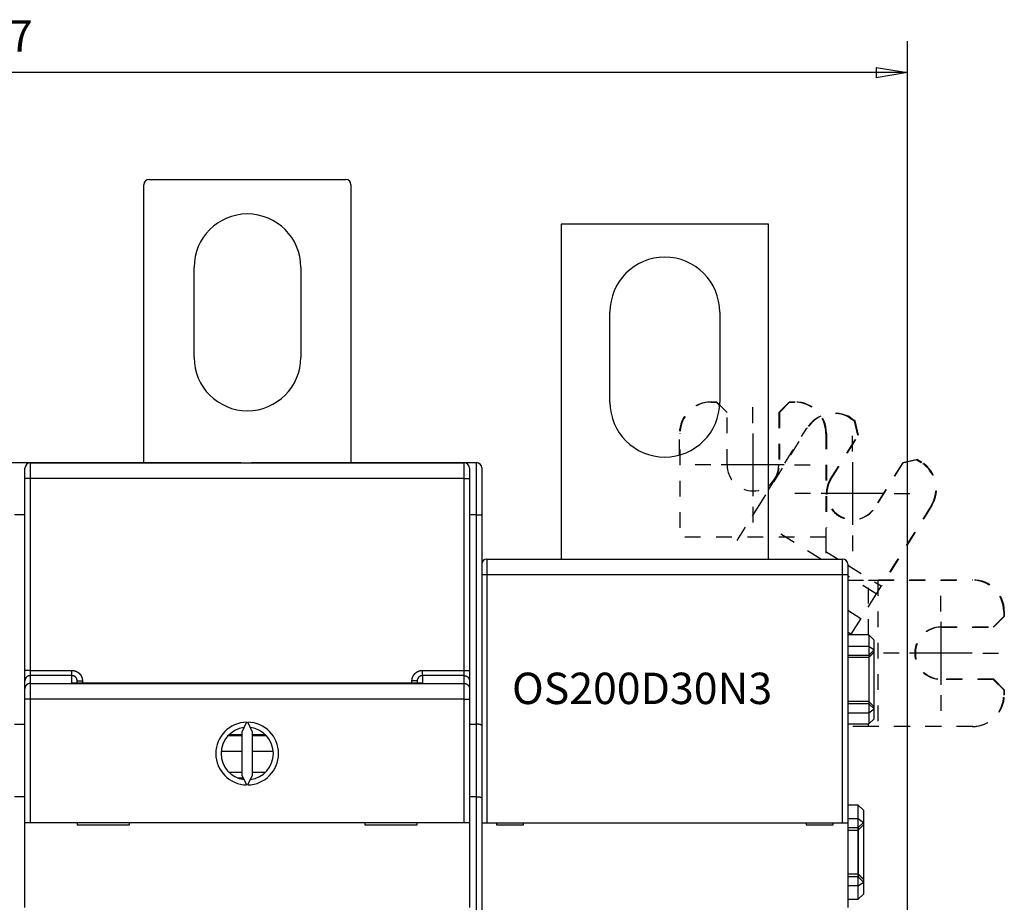
# Model space of a CAD drawing. Extents: x 0 to 609, y 18 to 446.
# Drawn here: x 354 to 449, y 197 to 281 of the extents above; entities that cross this region are included whole.
import ezdxf

# ---------------------------------------------------------------- set-up
doc = ezdxf.new("R2010")
doc.units = 0
doc.linetypes.add('HIDDEN', pattern=[4.5, 1.5, -1.5, 1.5])
for name, color, linetype in [('204', 7, 'CONTINUOUS'), ('3', 7, 'CONTINUOUS'), ('5', 7, 'CONTINUOUS')]:
    doc.layers.add(name, color=color, linetype=linetype)
doc.styles.get("Standard").update_dxf_attribs({"font": 'monotxt.shx'})
doc.dimstyles.new('DSTYLE1', dxfattribs={"dimtxt": 3, "dimasz": 3, "dimexe": 3, "dimexo": 0, "dimgap": 2, "dimtad": 1, "dimrnd": 0.1, "dimzin": 3, "dimcen": 0.09, "dimazin": 3, "dimtp": 1, "dimtm": 1, "dimtfac": 1, "dimtofl": 0, "dimtmove": 0, "dimatfit": 3})

# ---------------------------------------------------------------- blocks, each defined once
blk = doc.blocks.new('_AH1')
at = {"color": 0, "linetype": 'CONTINUOUS'}
for p, q in [((-1, 0.166667), (0, 0)), ((-1, 0.166667), (-1, -0.166667)), ((0, 0), (-1, -0.166667)), ((0, 0), (-1, 0))]:
    blk.add_line(p, q, dxfattribs=at)
blk = doc.blocks.new('*D4927')
at = {"layer": '5', "color": 1, "linetype": 'CONTINUOUS'}
for p, q in [((266.64218, 206.81527), (266.64218, 279.13915)), ((439.34218, 169.72412), (439.34218, 279.13915)), ((266.64218, 276.13915), (352.99218, 276.13915)), ((439.34218, 276.13915), (352.99218, 276.13915))]:
    blk.add_line(p, q, dxfattribs=at)
at = {"layer": '5', "color": 1, "xscale": 3, "yscale": 3, "zscale": 3, "rotation": 180}
blk.add_blockref('_AH1', (266.64218, 276.13915), dxfattribs=at)
at = {"layer": '5', "color": 1, "xscale": 3, "yscale": 3, "zscale": 3}
blk.add_blockref('_AH1', (439.34218, 276.13915), dxfattribs=at)
at = {"layer": '5', "color": 1, "linetype": 'CONTINUOUS'}
blk.add_text('172,7', height=3, rotation=360, dxfattribs=at).set_placement((345.49218, 278.14015))

msp = doc.modelspace()

# ---------------------------------------------------------------- linework, layer by layer
at = {"layer": '204', "color": 1, "linetype": 'CONTINUOUS'}
for p, q in [((366.84218, 265.93077), (385.64218, 265.93077)), ((366.34218, 238.87719), (366.34218, 265.43077)), ((386.14218, 265.43077), (386.14218, 238.87739)), ((406.24218, 261.66004), (406.24218, 229.66003)), ((426.04218, 261.66004), (406.24218, 261.66004)), ((426.04218, 229.66003), (426.04218, 261.66004)), ((371.14218, 248.93077), (371.14218, 257.53077)), ((381.34218, 257.53077), (381.34218, 248.93077)), ((410.89218, 244.66004), (410.89218, 253.26004)), ((421.39218, 253.26004), (421.39218, 244.66004)), ((420.54218, 244.66004), (421.04218, 244.66004)), ((421.38122, 244.321), (421.04218, 244.66004)), ((428.04218, 244.66004), (428.54218, 244.66004)), ((434.6102, 241.48994), (434.29207, 242.86791)), ((353.64218, 238.87719), (355.14218, 238.87719)), ((354.96982, 237.35568), (354.96982, 238.35568)), ((355.14218, 238.87719), (355.14218, 238.73337)), ((355.14218, 238.87719), (358.24218, 238.87719)), ((355.46982, 238.85568), (396.96982, 238.85568)), ((355.46982, 238.85568), (355.46982, 237.35568)), ((358.24218, 238.87719), (375.64218, 238.87719)), ((358.24218, 238.87719), (358.24218, 238.85568)), ((375.64218, 238.85568), (375.64218, 238.87719)), ((376.64218, 238.87739), (376.64218, 238.85568)), ((376.64218, 238.87739), (394.04218, 238.87739)), ((394.04218, 238.85568), (394.04218, 238.87739)), ((394.04218, 238.87739), (397.14218, 238.87739)), ((396.96982, 237.35568), (396.96982, 238.85568)), ((397.14218, 238.82504), (397.14218, 238.87739)), ((397.14218, 238.87739), (398.14218, 238.87739)), ((397.46982, 238.35568), (397.46982, 237.35568)), ((398.14218, 233.87739), (398.14218, 238.87739)), ((398.64218, 238.37739), (398.64218, 233.87739)), ((354.96982, 219.02194), (354.96982, 237.35568)), ((355.46982, 237.35568), (354.96982, 237.35568)), ((396.96982, 237.35568), (355.46982, 237.35568)), ((355.46982, 237.35568), (355.46982, 219.02194)), ((396.96982, 219.02194), (396.96982, 237.35568)), ((396.96982, 237.35568), (397.46982, 237.35568)), ((397.46982, 237.35568), (397.46982, 219.02194)), ((354.96982, 233.87719), (353.96982, 233.87719)), ((398.14218, 233.87739), (397.46982, 233.87739)), ((398.14218, 233.87739), (398.64218, 233.87739)), ((398.14218, 213.87739), (398.14218, 233.87739)), ((398.64218, 233.87739), (398.64218, 213.74342)), ((399.14218, 229.66004), (433.14218, 229.66004)), ((399.14218, 229.66004), (399.14218, 228.16004)), ((433.14218, 228.16004), (433.14218, 229.66004)), ((433.64218, 229.16004), (433.64218, 228.16004)), ((399.14218, 228.16004), (398.64218, 228.16004)), ((433.14218, 228.16004), (399.14218, 228.16004)), ((399.14218, 228.16004), (399.14218, 204.46004)), ((433.14218, 204.46004), (433.14218, 228.16004)), ((433.64218, 228.16004), (433.14218, 228.16004)), ((433.64218, 228.16004), (433.64218, 204.46004)), ((436.82105, 227.10078), (436.35001, 226.34696)), ((433.64218, 224.77141), (434.88157, 223.99696)), ((434.88157, 223.99696), (433.93949, 222.48931)), ((433.93949, 222.48931), (433.64218, 222.67509)), ((435.64213, 222.41004), (433.64218, 222.41004)), ((433.88995, 222.41004), (433.93949, 222.48931)), ((436.1422, 221.91002), (435.64213, 222.41)), ((433.64218, 221.35415), (435.64218, 221.35415)), ((435.64218, 221.35415), (436.14218, 220.97837)), ((436.1422, 220.97839), (436.1422, 221.91002)), ((433.64218, 220.48028), (435.6425, 220.48028)), ((435.64218, 220.2607), (433.64221, 220.26335)), ((435.6425, 220.48028), (436.14218, 220.97806)), ((436.14218, 220.75986), (436.14218, 220.97837)), ((436.14218, 215.56021), (436.14218, 220.75986)), ((435.64218, 220.26004), (435.64218, 216.06004)), ((354.96982, 218.02438), (354.96982, 219.02194)), ((355.46982, 219.02194), (354.96982, 219.02194)), ((355.46982, 219.02194), (359.46982, 219.02194)), ((355.46982, 219.02194), (355.46982, 218.52316)), ((359.46982, 218.52316), (355.46982, 218.52316)), ((355.46982, 218.52316), (355.46982, 217.77917)), ((359.46982, 218.52316), (359.46982, 219.02194)), ((359.46982, 217.81901), (359.46982, 218.52316)), ((392.96982, 219.02194), (396.96982, 219.02194)), ((392.96982, 218.52316), (392.96982, 219.02194)), ((396.96982, 218.52316), (392.96982, 218.52316)), ((392.96982, 218.52316), (392.96982, 217.81901)), ((396.96982, 218.52316), (396.96982, 219.02194)), ((396.96982, 219.02194), (397.46982, 219.02194)), ((396.96982, 217.77917), (396.96982, 218.52316)), ((397.46982, 219.02194), (397.46982, 218.02438)), ((354.96982, 217.28039), (354.96982, 218.02438)), ((355.46982, 217.77917), (396.96982, 217.77917)), ((355.46982, 217.77917), (355.46982, 216.28283)), ((392.96982, 217.81901), (359.46982, 217.81901)), ((359.96982, 217.81905), (359.96982, 218.0195)), ((359.96982, 218.0195), (360.46982, 218.0195)), ((360.46982, 218.0195), (360.46982, 217.81905)), ((391.96982, 217.81901), (391.96982, 218.0195)), ((392.46982, 218.0195), (391.96982, 218.0195)), ((392.46982, 218.0195), (392.46982, 217.82021)), ((396.96982, 216.28283), (396.96982, 217.77917)), ((397.46982, 218.02438), (397.46982, 217.28039)), ((354.96982, 216.28283), (354.96982, 217.28039)), ((397.46982, 217.28039), (397.46982, 216.28283)), ((448.54218, 217.16004), (448.54218, 216.66004)), ((354.96982, 204.4816), (354.96982, 216.28283)), ((355.46982, 216.28283), (354.96982, 216.28283)), ((396.96982, 216.28283), (355.46982, 216.28283)), ((355.46982, 216.28283), (355.46982, 204.4816)), ((396.96982, 204.4816), (396.96982, 216.28283)), ((396.96982, 216.28283), (397.46982, 216.28283)), ((397.46982, 216.28283), (397.46982, 204.4816)), ((435.64218, 216.06004), (433.64218, 216.06004)), ((435.64185, 215.8398), (433.64218, 215.8398)), ((435.64185, 215.83817), (436.14218, 215.3404)), ((436.14218, 215.3404), (436.14218, 215.56021)), ((433.64218, 214.96592), (435.64218, 214.96592)), ((435.64218, 214.96592), (436.14218, 215.34171)), ((436.1422, 214.41005), (436.1422, 215.34039)), ((353.96982, 213.87719), (354.96982, 213.87719)), ((376.16113, 214.08103), (375.71982, 213.13463)), ((376.71982, 213.13463), (376.27851, 214.08103)), ((397.46982, 213.87739), (398.14218, 213.87739)), ((398.14218, 206.94919), (398.14218, 213.87739)), ((398.64218, 213.74342), (398.64218, 206.81522)), ((433.64218, 213.91004), (435.64213, 213.91004)), ((435.62216, 213.66004), (435.62216, 213.91004)), ((435.64213, 213.91007), (436.1422, 214.41005)), ((375.71982, 212.77745), (374.38295, 212.77745)), ((375.71984, 212.87687), (374.47999, 212.87687)), ((375.71982, 213.13463), (375.71982, 209.02857)), ((377.95966, 212.87687), (376.7198, 212.87687)), ((378.05669, 212.77745), (376.7198, 212.77745)), ((376.71982, 209.02857), (376.71982, 213.13463)), ((375.71984, 211.27745), (373.72751, 211.27745)), ((378.71214, 211.27745), (376.7198, 211.27745)), ((375.71984, 209.2634), (374.50397, 209.2634)), ((375.71982, 209.02857), (376.16113, 208.08217)), ((376.27851, 208.08217), (376.71982, 209.02857)), ((377.95044, 209.27745), (376.7198, 209.27745)), ((375.24983, 208.77745), (375.83692, 208.77745)), ((354.96982, 206.94899), (353.96982, 206.94899)), ((398.14218, 206.94919), (397.46982, 206.94919)), ((398.14218, 167.77739), (398.14218, 206.94919)), ((398.64218, 206.81522), (398.64218, 168.27739)), ((434.64217, 206.16004), (433.64218, 206.16004)), ((435.14215, 205.66007), (434.64217, 206.16005)), ((434.64218, 197.16004), (434.64218, 206.16005)), ((435.14218, 205.66004), (435.14218, 197.66004)), ((354.96982, 196.3816), (354.96982, 204.4816)), ((354.96982, 204.4816), (355.46982, 204.4816)), ((355.46982, 204.4816), (396.96982, 204.4816)), ((359.96982, 204.4816), (359.96982, 204.2816)), ((359.96982, 204.2816), (364.96982, 204.2816)), ((364.96982, 204.2816), (364.96982, 204.4816)), ((387.46982, 204.4816), (387.46982, 204.2816)), ((387.46982, 204.2816), (392.46982, 204.2816)), ((392.46982, 204.2816), (392.46982, 204.4816)), ((396.96982, 204.4816), (397.46982, 204.4816)), ((397.46982, 204.4816), (397.46982, 196.3816)), ((398.64218, 204.46004), (399.14218, 204.46004)), ((399.14218, 204.46004), (433.14218, 204.46004)), ((400.04218, 204.46004), (400.04218, 204.26004)), ((402.64218, 204.26004), (402.64218, 204.46004)), ((429.64218, 204.46004), (429.64218, 204.26004)), ((432.24218, 204.26004), (432.24218, 204.46004)), ((433.14218, 204.46004), (433.64218, 204.46004)), ((433.64218, 204.86581), (434.64218, 204.86581)), ((433.64218, 204.46004), (433.64218, 196.36004)), ((434.64218, 204.01155), (434.64218, 204.86581)), ((434.64218, 204.86581), (435.14218, 204.50962)), ((434.64218, 204.01155), (435.14218, 204.50962)), ((435.14218, 204.50962), (435.14218, 204.25993)), ((400.04218, 204.26004), (402.64218, 204.26004)), ((429.64218, 204.26004), (432.24218, 204.26004)), ((433.64218, 204.01155), (434.64218, 204.01155)), ((433.64218, 203.76004), (434.64218, 203.76004)), ((435.14218, 204.25993), (434.64218, 203.76004)), ((434.64218, 204.01155), (434.64218, 203.76004)), ((434.64218, 203.76004), (434.64218, 199.56008)), ((435.14218, 204.25993), (435.14218, 199.06993)), ((434.64218, 199.55208), (433.64218, 199.55208)), ((434.64218, 199.3031), (433.64218, 199.3031)), ((434.64218, 199.55208), (434.64218, 199.3031)), ((434.64218, 198.44812), (434.64218, 199.3031)), ((434.64218, 199.3031), (435.14218, 198.805)), ((434.64218, 198.44812), (435.14218, 198.805)), ((435.14218, 199.06993), (435.14218, 198.805)), ((435.14218, 198.805), (435.14218, 197.66004)), ((434.64218, 198.44812), (433.64218, 198.44812)), ((434.64218, 197.16004), (434.64218, 198.44812)), ((433.64218, 197.16004), (434.64217, 197.16004)), ((434.64218, 197.16004), (435.14218, 197.66004))]:
    msp.add_line(p, q, dxfattribs=at)
at = {"layer": '204', "color": 1, "linetype": 'HIDDEN'}
for p, q in [((420.59901, 244.67745), (421.09901, 244.67745)), ((422.09901, 243.67745), (421.09901, 244.67745)), ((428.04218, 244.66004), (427.04218, 243.66004)), ((428.09901, 244.67745), (427.09901, 243.67745)), ((428.09901, 244.67745), (428.59901, 244.67745)), ((422.09901, 238.67745), (422.09901, 243.67745)), ((427.04218, 243.66004), (427.04218, 238.66004)), ((427.09901, 243.67745), (427.09901, 238.67745)), ((433.86805, 243.13287), (434.29207, 242.86791)), ((433.92488, 243.15028), (434.34891, 242.88532)), ((434.66704, 241.50735), (434.34891, 242.88532)), ((425.00521, 234.53706), (429.79098, 242.1959)), ((426.04218, 236.2701), (429.73415, 242.17848)), ((417.54218, 239.60015), (417.54218, 241.66004)), ((417.59901, 232.64632), (417.59901, 241.67745)), ((431.54218, 241.66004), (431.54218, 232.62891)), ((431.59901, 241.67745), (431.59901, 232.64632)), ((431.96061, 237.2497), (434.6102, 241.48994)), ((432.01744, 237.26711), (434.66704, 241.50735)), ((440.22841, 239.15847), (438.85044, 238.84035)), ((440.28524, 239.17589), (438.90728, 238.85776)), ((440.22841, 239.15847), (440.65243, 238.89351)), ((440.28524, 239.17589), (440.70927, 238.91093)), ((438.85044, 238.84035), (436.20085, 234.60011)), ((438.90728, 238.85776), (436.25768, 234.61752)), ((424.53417, 233.78324), (425.00521, 234.53706)), ((441.60682, 234.75961), (436.82105, 227.10078)), ((441.66365, 234.77703), (436.87788, 227.11819)), ((423.06573, 231.43324), (424.53417, 233.78324)), ((431.048, 229.66003), (426.04218, 232.78801)), ((431.54218, 232.62891), (431.54218, 231.74002)), ((431.54218, 231.74002), (417.54218, 231.74002)), ((431.54218, 231.74002), (431.54218, 229.66004)), ((431.54218, 230.39939), (432.72539, 229.66004)), ((433.64218, 229.08716), (436.82105, 227.10078)), ((436.35001, 226.34696), (433.64218, 228.039)), ((433.64218, 227.66004), (435.62216, 227.66004)), ((435.62216, 227.66004), (436.51105, 227.66004)), ((435.62216, 222.41004), (435.62216, 227.66004)), ((436.51105, 227.66004), (445.54218, 227.66004)), ((436.51105, 227.66004), (436.51105, 213.66004)), ((436.56788, 227.67745), (445.59901, 227.67745)), ((436.35001, 226.34696), (434.88157, 223.99696)), ((447.54218, 223.16004), (448.54218, 224.16004)), ((447.59901, 223.17745), (448.59901, 224.17745)), ((448.54218, 224.66004), (448.54218, 224.16004)), ((448.59901, 224.67745), (448.59901, 224.17745)), ((442.54218, 223.16004), (447.54218, 223.16004)), ((442.59901, 223.17745), (447.59901, 223.17745)), ((447.54218, 218.16004), (442.54218, 218.16004)), ((447.59901, 218.17745), (442.59901, 218.17745)), ((448.54218, 217.16004), (447.54218, 218.16004)), ((448.59901, 217.17745), (447.59901, 218.17745)), ((448.59901, 217.17745), (448.59901, 216.67745)), ((445.59901, 213.67745), (436.56788, 213.67745)), ((435.62216, 213.66004), (433.64218, 213.66004)), ((436.51105, 213.66004), (435.62216, 213.66004)), ((445.54218, 213.66004), (436.51105, 213.66004))]:
    msp.add_line(p, q, dxfattribs=at)
at = {"layer": '204', "color": 1, "linetype": 'CONTINUOUS'}
for points in [[(435.64213, 222.41), (435.64214, 222.40969, -0.021573531), (435.64215, 222.40878, -0.002037448), (435.64216, 222.40724, -0.00069698), (435.64216, 222.40511, -0.000338154), (435.64217, 222.40235, -0.000189851), (435.64217, 222.399, -0.000118602), (435.64217, 222.39503, -0.000076672), (435.64217, 222.39045, -0.000049869), (435.64217, 222.38526, -0.000032458), (435.64218, 222.37947, -0.000019957), (435.64218, 222.37305, -0.000011125), (435.64218, 222.36604, -0.000003759), (435.64218, 222.35841, -0.000000674), (435.64218, 222.35018, -0.000000028), (435.64218, 222.34133, 0.000000143), (435.64218, 222.33189), (435.64218, 222.32183, -0.000000033), (435.64218, 222.31119), (435.64218, 222.29994), (435.64218, 222.2881), (435.64218, 222.27566, -0.000000004), (435.64218, 222.26263), (435.64218, 222.24901), (435.64218, 222.23481), (435.64218, 222.22001), (435.64218, 222.20464), (435.64218, 222.18868), (435.64218, 222.17215), (435.64218, 222.15503), (435.64218, 222.13735), (435.64218, 222.11908), (435.64218, 222.10025), (435.64218, 222.08084), (435.64218, 222.06088), (435.64218, 222.04034), (435.64218, 222.01925), (435.64218, 221.99759, -0.000000094), (435.64218, 221.97538, -0.000000307), (435.64218, 221.95261, -0.000000488), (435.64218, 221.9293, -0.000000691), (435.64218, 221.90543, -0.000000852), (435.64217, 221.88104, -0.000001025), (435.64217, 221.85609, -0.000001167), (435.64217, 221.83063, -0.000001328), (435.64217, 221.80462, -0.000001444), (435.64217, 221.77811, -0.000001568), (435.64217, 221.75108, -0.000001701), (435.64217, 221.72352, -0.000001887), (435.64217, 221.69538, -0.000001902), (435.64217, 221.66687, -0.000001829), (435.64216, 221.63806, -0.000002195), (435.64216, 221.60822, -0.000002869), (435.64216, 221.5771, -0.000002105), (435.64216, 221.54758, -0.000000432), (435.64215, 221.52066, -0.000003391), (435.64215, 221.485, -0.000006177), (435.64214, 221.4287, -0.000002911), (435.64213, 221.35413, -0.000001472)], [(435.64213, 221.35413), (435.64214, 221.34065, -0.00001051), (435.64215, 221.32675, -0.000010063), (435.64216, 221.3124, -0.000009282), (435.64217, 221.29765, -0.000008258), (435.64218, 221.2825, -0.000007468), (435.64218, 221.26698, -0.000006811), (435.64219, 221.25111, -0.000006226), (435.6422, 221.23491, -0.000005658), (435.64221, 221.2184, -0.000005173), (435.64221, 221.20159, -0.000004711), (435.64222, 221.18451, -0.000004312), (435.64223, 221.16717, -0.000003918), (435.64223, 221.1496, -0.00000358), (435.64224, 221.13181, -0.000003241), (435.64225, 221.11382, -0.000002949), (435.64225, 221.09566, -0.000002651), (435.64226, 221.07734, -0.000002394), (435.64227, 221.05889, -0.000002125), (435.64227, 221.04031, -0.000001894), (435.64228, 221.02164, -0.000001648), (435.64228, 221.00288, -0.000001436), (435.64229, 220.98407, -0.000001205), (435.6423, 220.96521, -0.000001005), (435.6423, 220.94633, -0.000000784), (435.64231, 220.92745, -0.00000059), (435.64231, 220.90859, -0.000000374), (435.64232, 220.88976, -0.000000183), (435.64232, 220.87099, 0.000000033), (435.64233, 220.8523, 0.00000023), (435.64233, 220.8337, 0.000000458), (435.64234, 220.81521, 0.000000654), (435.64234, 220.79686, 0.00000087), (435.64235, 220.77867, 0.000001113), (435.64236, 220.76064, 0.00000144), (435.64236, 220.74278, 0.000001577), (435.64237, 220.72519, 0.000001568), (435.64237, 220.708, 0.000001623), (435.64238, 220.69129, 0.000001725), (435.64238, 220.67514, 0.000001955), (435.64239, 220.65952, 0.000002331), (435.64239, 220.64447, 0.000002704), (435.6424, 220.62997, 0.000003117), (435.64241, 220.61607, 0.000003591), (435.64241, 220.60274, 0.000004166), (435.64242, 220.59003, 0.000004795), (435.64242, 220.57793, 0.000005514), (435.64243, 220.56647, 0.000006481), (435.64243, 220.55564, 0.000007785), (435.64244, 220.54547, 0.000008873), (435.64244, 220.53596, 0.000009646), (435.64245, 220.52716, 0.000012872), (435.64245, 220.51899, 0.000019411), (435.64246, 220.51149, 0.000018295), (435.64246, 220.50484, 0.000006026), (435.64247, 220.49918, 0.000034791), (435.64248, 220.4936, 0.000105625), (435.64249, 220.48724, 0.000095049), (435.6425, 220.48025, 0.000071159)], [(435.6425, 220.48025), (435.64245, 220.47485, 0.00015863), (435.64241, 220.46945, 0.000160721), (435.64237, 220.46404, 0.000157968), (435.64233, 220.45863, 0.000149825), (435.6423, 220.45321, 0.000143729), (435.64227, 220.44778, 0.000138229), (435.64224, 220.44235, 0.000133033), (435.64222, 220.43691, 0.00012692), (435.6422, 220.43147, 0.00012155), (435.64218, 220.42602, 0.000115645), (435.64216, 220.42056, 0.000110372), (435.64215, 220.4151, 0.000104466), (435.64214, 220.40963, 0.000099219), (435.64213, 220.40416, 0.000093363), (435.64212, 220.39868, 0.000088158), (435.64211, 220.3932, 0.000082339), (435.64211, 220.38771, 0.00007717), (435.6421, 220.38221, 0.000071388), (435.6421, 220.37671, 0.000066256), (435.6421, 220.37121, 0.000060511), (435.64211, 220.3657, 0.000055412), (435.64211, 220.36018, 0.0000497), (435.64211, 220.35466, 0.000044639), (435.64212, 220.34913, 0.000038954), (435.64212, 220.3436, 0.000033926), (435.64213, 220.33806, 0.000028338), (435.64213, 220.33252, 0.000023281), (435.64214, 220.32697, 0.000017368), (435.64215, 220.3214, 0.000012748), (435.64216, 220.31586, 0.000008485), (435.64217, 220.31034, 0.000001866), (435.64217, 220.30472, -0.000008715), (435.64218, 220.29897, -0.000006899), (435.64219, 220.29357, 0.000006421), (435.6422, 220.28869, -0.00002662), (435.6422, 220.2824, -0.000068389), (435.64221, 220.27271, -0.000034747), (435.64222, 220.26, -0.000017178)], [(436.1422, 220.75989), (436.1297, 220.74741, 0.000001741), (436.1172, 220.73493, 0.000001447), (436.1047, 220.72245, 0.000001734), (436.0922, 220.70998, 0.000002675), (436.07971, 220.6975, 0.000003371), (436.06721, 220.68502, 0.000003999), (436.05472, 220.67255, 0.000004591), (436.04223, 220.66008, 0.000005299), (436.02974, 220.6476, 0.000005917), (436.01725, 220.63513, 0.000006604), (436.00476, 220.62266, 0.000007216), (435.99227, 220.61018, 0.000007907), (435.97978, 220.59771, 0.00000852), (435.96729, 220.58523, 0.000009209), (435.9548, 220.57276, 0.000009821), (435.94231, 220.56028, 0.00001051), (435.92982, 220.5478, 0.00001112), (435.91733, 220.53532, 0.000011808), (435.90484, 220.52284, 0.000012418), (435.89235, 220.51036, 0.000013108), (435.87986, 220.49787, 0.000013712), (435.86737, 220.48539, 0.000014386), (435.85488, 220.4729, 0.000015007), (435.84238, 220.46041, 0.000015728), (435.82989, 220.44791, 0.000016281), (435.81739, 220.43541, 0.000016831), (435.8049, 220.42292, 0.000017616), (435.7924, 220.41041, 0.000018747), (435.77987, 220.39787, 0.000018711), (435.76739, 220.38538, 0.000017883), (435.75499, 220.37297, 0.00002065), (435.74238, 220.36035, 0.000025948), (435.72947, 220.34743, 0.000019721), (435.71736, 220.33529, 0.000005687), (435.7064, 220.32432, 0.000029882), (435.69232, 220.31022, 0.000054159), (435.67063, 220.28848, 0.000026625), (435.64222, 220.26, 0.000013953)], [(355.46978, 218.52318), (355.44598, 218.52265, 0.012802255), (355.42187, 218.52093, 0.012155365), (355.39741, 218.51797, 0.011973434), (355.37271, 218.51377, 0.012479964), (355.34788, 218.50821, 0.012718913), (355.32303, 218.50131, 0.012874533), (355.29825, 218.49299, 0.012976051), (355.27365, 218.4833, 0.013183221), (355.24937, 218.47217, 0.013292966), (355.22549, 218.45967, 0.013437491), (355.20216, 218.44576, 0.013509707), (355.17948, 218.43054, 0.013607587), (355.15758, 218.414, 0.013661653), (355.13654, 218.39625, 0.013731423), (355.11651, 218.37731, 0.013721731), (355.09752, 218.35732, 0.013658044), (355.07972, 218.33634, 0.013731509), (355.06313, 218.31447, 0.013896427), (355.04785, 218.29178, 0.013542699), (355.03389, 218.26853, 0.012725414), (355.02135, 218.24488, 0.013685298), (355.01015, 218.22042, 0.015724485), (355.00036, 218.1951, 0.012375115), (354.99202, 218.17109, 0.005391489), (354.98522, 218.14922, 0.016184478), (354.97944, 218.12144, 0.027065154), (354.97429, 218.07927, 0.013867204), (354.9698, 218.02439, 0.00762394)], [(359.4698, 219.02196), (359.48946, 219.02176, -0.004931874), (359.5091, 219.02117, -0.004939793), (359.52874, 219.02019, -0.004928741), (359.54836, 219.01882, -0.004905942), (359.56796, 219.01706, -0.00489185), (359.58752, 219.01493, -0.004881461), (359.60704, 219.0124, -0.004873586), (359.62651, 219.0095, -0.004867311), (359.64592, 219.00621, -0.004864244), (359.66526, 219.00254, -0.00486364), (359.68452, 218.9985, -0.004865495), (359.7037, 218.99408, -0.004870166), (359.72279, 218.98929, -0.004877202), (359.74177, 218.98412, -0.00488785), (359.76065, 218.97858, -0.004899041), (359.77941, 218.97268, -0.00491295), (359.79803, 218.9664, -0.00493182), (359.81653, 218.95976, -0.004958757), (359.83488, 218.95275, -0.004971605), (359.85309, 218.94538, -0.004969748), (359.87115, 218.93764, -0.004955627), (359.88906, 218.92955, -0.00492974), (359.9068, 218.9211, -0.00491121), (359.92438, 218.91231, -0.00489501), (359.94179, 218.90316, -0.004881745), (359.95901, 218.89368, -0.004868649), (359.97604, 218.88386, -0.00485899), (359.99289, 218.87372, -0.004850573), (360.00953, 218.86324, -0.004844982), (360.02596, 218.85244, -0.004840995), (360.04218, 218.84132, -0.004839432), (360.05819, 218.82989, -0.00483994), (360.07396, 218.81815, -0.004842474), (360.08951, 218.80611, -0.00484758), (360.10481, 218.79376, -0.00485403), (360.11987, 218.78113, -0.00486322), (360.13468, 218.7682, -0.004874157), (360.14923, 218.75498, -0.004889285), (360.16351, 218.74148, -0.004902119), (360.17753, 218.72771, -0.004915411), (360.19126, 218.71365, -0.004939982), (360.20472, 218.69934, -0.004981807), (360.21787, 218.68475, -0.005015474), (360.23074, 218.66991, -0.005048917), (360.24329, 218.65481, -0.005043585), (360.25553, 218.63946, -0.004997284), (360.26747, 218.62386, -0.004966003), (360.27909, 218.60804, -0.004941844), (360.2904, 218.59198, -0.004919708), (360.30139, 218.57571, -0.004894122), (360.31205, 218.55922, -0.004873455), (360.3224, 218.54252, -0.004852727), (360.33242, 218.52562, -0.004835735), (360.34211, 218.50853, -0.004818479), (360.35146, 218.49126, -0.004804846), (360.36049, 218.4738, -0.004791673), (360.36917, 218.45618, -0.004781535), (360.37752, 218.43839, -0.004772136), (360.38553, 218.42044, -0.004765974), (360.39319, 218.40234, -0.004761565), (360.4005, 218.3841, -0.0047579), (360.40746, 218.36572, -0.004754499), (360.41407, 218.34721, -0.004758884), (360.42033, 218.32858, -0.004770643), (360.42622, 218.30983, -0.004763436), (360.43176, 218.29098, -0.00474128), (360.43692, 218.27203, -0.004791154), (360.44173, 218.25297, -0.004901374), (360.44616, 218.23379, -0.004772487), (360.45023, 218.21461, -0.004465281), (360.45392, 218.19547, -0.004950553), (360.45724, 218.17595, -0.00594039), (360.46018, 218.15591, -0.004512366), (360.46272, 218.13706, -0.001512604), (360.46483, 218.11999, -0.006429695), (360.46667, 218.09799, -0.011188682), (360.46834, 218.06403, -0.005479446), (360.46986, 218.01952, -0.002894674)], [(359.96978, 218.01952), (359.96968, 218.02939, 0.004989124), (359.96939, 218.03925, 0.005007714), (359.96889, 218.0491, 0.004994376), (359.96821, 218.05894, 0.004953085), (359.96732, 218.06877, 0.004925077), (359.96624, 218.07857, 0.004901312), (359.96496, 218.08836, 0.004880119), (359.9635, 218.09811, 0.004856748), (359.96185, 218.10784, 0.004837945), (359.96001, 218.11753, 0.004819013), (359.95797, 218.12719, 0.004803777), (359.95576, 218.1368, 0.004788604), (359.95336, 218.14638, 0.004776872), (359.95078, 218.1559, 0.004765753), (359.94801, 218.16537, 0.004757672), (359.94506, 218.17479, 0.004750656), (359.94194, 218.18415, 0.004746292), (359.93864, 218.19345, 0.004743439), (359.93515, 218.20269, 0.004742833), (359.9315, 218.21185, 0.004744168), (359.92767, 218.22095, 0.004747329), (359.92367, 218.22996, 0.004752846), (359.9195, 218.2389, 0.004759755), (359.91515, 218.24776, 0.004769425), (359.91064, 218.25653, 0.004780023), (359.90597, 218.26521, 0.004793756), (359.90112, 218.27379, 0.00480799), (359.89611, 218.28228, 0.004825787), (359.89094, 218.29067, 0.004843408), (359.88561, 218.29896, 0.004864748), (359.88011, 218.30713, 0.004886105), (359.87446, 218.3152, 0.004912351), (359.86865, 218.32315, 0.004935235), (359.86268, 218.33099, 0.004960121), (359.85656, 218.3387, 0.0049922), (359.85028, 218.34629, 0.005039267), (359.84385, 218.35375, 0.005045495), (359.83727, 218.36107, 0.005012939), (359.83054, 218.36827, 0.004980242), (359.82368, 218.37533, 0.004939374), (359.81667, 218.38225, 0.004915772), (359.80953, 218.38903, 0.004903397), (359.80225, 218.39567, 0.004891511), (359.79485, 218.40217, 0.004877281), (359.78732, 218.40852, 0.00486727), (359.77967, 218.41472, 0.004858959), (359.77189, 218.42077, 0.004853416), (359.76401, 218.42667, 0.00484917), (359.756, 218.43241, 0.004847523), (359.74789, 218.438, 0.004847858), (359.73968, 218.44342, 0.004850291), (359.73136, 218.44869, 0.00485511), (359.72293, 218.45378, 0.004861547), (359.71442, 218.45872, 0.004870761), (359.7058, 218.46348, 0.004881274), (359.6971, 218.46808, 0.004895222), (359.68831, 218.4725, 0.004909228), (359.67944, 218.47674, 0.00492601), (359.67049, 218.48081, 0.004945606), (359.66146, 218.48469, 0.004972975), (359.65235, 218.4884, 0.004986878), (359.64318, 218.49192, 0.004986894), (359.63393, 218.49525, 0.004978006), (359.62461, 218.49841, 0.004960045), (359.61523, 218.50137, 0.004929508), (359.6058, 218.50416, 0.004886356), (359.59631, 218.50675, 0.004917129), (359.58676, 218.50916, 0.005005384), (359.57715, 218.51138, 0.004857597), (359.56754, 218.51341, 0.004532109), (359.55795, 218.51525, 0.004998595), (359.54816, 218.51691, 0.005961806), (359.53812, 218.51837, 0.004527805), (359.52867, 218.51964, 0.001545123), (359.52011, 218.52069, 0.006399101), (359.50909, 218.5216, 0.011076812), (359.49209, 218.52243, 0.005426227), (359.4698, 218.52318, 0.002871329)], [(391.96979, 218.01952), (391.97, 218.03917, -0.004898535), (391.97058, 218.05881, -0.004905844), (391.97156, 218.07844, -0.004894535), (391.97292, 218.09807, -0.004871763), (391.97467, 218.11766, -0.004857544), (391.97679, 218.13722, -0.004846997), (391.9793, 218.15674, -0.004838932), (391.98219, 218.17621, -0.004832492), (391.98546, 218.19563, -0.004829187), (391.98909, 218.21497, -0.00482833), (391.99311, 218.23425, -0.004829953), (391.9975, 218.25344, -0.004834438), (392.00227, 218.27253, -0.004841036), (392.0074, 218.29153, -0.004851048), (392.0129, 218.31042, -0.004862327), (392.01877, 218.32919, -0.00487686), (392.025, 218.34784, -0.004893888), (392.0316, 218.36636, -0.004917288), (392.03856, 218.38473, -0.004934258), (392.04588, 218.40296, -0.004943777), (392.05357, 218.42104, -0.004935456), (392.06161, 218.43897, -0.00491085), (392.07001, 218.45674, -0.004893257), (392.07875, 218.47435, -0.004878514), (392.08784, 218.49178, -0.004866533), (392.09727, 218.50903, -0.004854697), (392.10703, 218.52609, -0.004846176), (392.11713, 218.54297, -0.004839082), (392.12755, 218.55964, -0.004834656), (392.13829, 218.57611, -0.00483194), (392.14936, 218.59237, -0.004831486), (392.16073, 218.60841, -0.0048332), (392.17242, 218.62422, -0.004836849), (392.1844, 218.63981, -0.004843247), (392.19669, 218.65515, -0.004850581), (392.20928, 218.67026, -0.004860459), (392.22216, 218.68511, -0.004872929), (392.23532, 218.69971, -0.004890861), (392.24877, 218.71403, -0.004902319), (392.2625, 218.7281, -0.004909635), (392.2765, 218.74188, -0.004944193), (392.29077, 218.75538, -0.005014875), (392.30531, 218.76858, -0.005048933), (392.32011, 218.78149, -0.005054045), (392.33518, 218.79409, -0.005038812), (392.35049, 218.80639, -0.004998797), (392.36604, 218.81837, -0.004970148), (392.38183, 218.83005, -0.004945643), (392.39785, 218.8414, -0.004923997), (392.41409, 218.85245, -0.004899878), (392.43055, 218.86316, -0.00488036), (392.44722, 218.87356, -0.004860752), (392.46409, 218.88363, -0.004844844), (392.48114, 218.89337, -0.004828894), (392.49839, 218.90278, -0.004816449), (392.51582, 218.91185, -0.004804622), (392.53342, 218.92059, -0.00479572), (392.55119, 218.92899, -0.004787728), (392.56911, 218.93704, -0.004782854), (392.58719, 218.94475, -0.004779902), (392.60541, 218.9521, -0.004777554), (392.62377, 218.95911, -0.004775625), (392.64226, 218.96576, -0.004781382), (392.66088, 218.97206, -0.004794718), (392.67962, 218.978, -0.00478879), (392.69845, 218.98357, -0.004767937), (392.71739, 218.98878, -0.004819487), (392.73644, 218.99362, -0.004932022), (392.75561, 218.99809, -0.004803389), (392.77478, 219.00219, -0.004495048), (392.79391, 219.0059, -0.004985448), (392.81342, 219.00924, -0.005984999), (392.83345, 219.01221, -0.004546165), (392.8523, 219.01477, -0.001521572), (392.86937, 219.0169, -0.006481986), (392.89137, 219.01875, -0.01128442), (392.92533, 219.02044, -0.005525934), (392.96984, 219.02196, -0.002918687)], [(392.96984, 218.52318), (392.96002, 218.52307, 0.005073508), (392.95021, 218.52277, 0.005093411), (392.9404, 218.52226, 0.005079663), (392.9306, 218.52156, 0.005036149), (392.92083, 218.52066, 0.005006464), (392.91107, 218.51956, 0.004981096), (392.90133, 218.51827, 0.004958287), (392.89163, 218.51678, 0.004932956), (392.88195, 218.5151, 0.004912313), (392.87231, 218.51324, 0.004891337), (392.8627, 218.51118, 0.004874141), (392.85313, 218.50893, 0.004856803), (392.84361, 218.5065, 0.004842994), (392.83414, 218.50388, 0.004829623), (392.82472, 218.50108, 0.004819371), (392.81535, 218.4981, 0.00481003), (392.80605, 218.49494, 0.004803414), (392.7968, 218.49159, 0.004798178), (392.78762, 218.48807, 0.004795253), (392.77851, 218.48438, 0.004794153), (392.76947, 218.4805, 0.004794939), (392.76051, 218.47646, 0.004797979), (392.75162, 218.47224, 0.004802464), (392.74282, 218.46785, 0.004809621), (392.73411, 218.46329, 0.004817755), (392.72548, 218.45856, 0.004828953), (392.71696, 218.45367, 0.004840678), (392.70852, 218.44861, 0.004855888), (392.70019, 218.44338, 0.004871006), (392.69196, 218.438, 0.004889849), (392.68384, 218.43245, 0.004908537), (392.67583, 218.42675, 0.004931841), (392.66793, 218.42088, 0.004952605), (392.66016, 218.41486, 0.004976245), (392.6525, 218.40868, 0.005003969), (392.64497, 218.40235, 0.00504308), (392.63757, 218.39586, 0.005057322), (392.6303, 218.38923, 0.005051238), (392.62316, 218.38245, 0.005016159), (392.61616, 218.37552, 0.004944519), (392.6093, 218.36846, 0.004908995), (392.60257, 218.36126, 0.004900762), (392.59599, 218.35392, 0.004888358), (392.58955, 218.34646, 0.004869534), (392.58326, 218.33887, 0.004856143), (392.57711, 218.33116, 0.004845394), (392.57112, 218.32333, 0.004837162), (392.56528, 218.31539, 0.004829913), (392.55959, 218.30733, 0.004825388), (392.55406, 218.29916, 0.004822841), (392.54869, 218.29089, 0.004822442), (392.54347, 218.28251, 0.004824349), (392.53843, 218.27403, 0.004827934), (392.53355, 218.26546, 0.004834221), (392.52883, 218.25679, 0.004841943), (392.52429, 218.24803, 0.004853047), (392.51992, 218.23919, 0.004864169), (392.51572, 218.23026, 0.00487799), (392.5117, 218.22125, 0.004895034), (392.50785, 218.21216, 0.004919467), (392.50419, 218.203, 0.004926354), (392.50071, 218.19377, 0.004914435), (392.49741, 218.18447, 0.004901136), (392.4943, 218.1751, 0.004887051), (392.49136, 218.16567, 0.004858767), (392.48861, 218.15618, 0.004815828), (392.48605, 218.14664, 0.004846373), (392.48367, 218.13704, 0.004934703), (392.48147, 218.12738, 0.004789716), (392.47947, 218.11771, 0.004469253), (392.47765, 218.10807, 0.004930821), (392.47602, 218.09824, 0.00588346), (392.47457, 218.08815, 0.004468371), (392.47332, 218.07865, 0.001522782), (392.47229, 218.07005, 0.006319231), (392.4714, 218.05898, 0.010944783), (392.47059, 218.0419, 0.00536255), (392.46986, 218.01952, 0.002837573)], [(396.96987, 218.52318), (396.99366, 218.52265, -0.012802292), (397.01778, 218.52093, -0.012155397), (397.04224, 218.51797, -0.011973464), (397.06693, 218.51377, -0.012479999), (397.09176, 218.50821, -0.012718949), (397.11662, 218.50131, -0.012874571), (397.1414, 218.49299, -0.01297609), (397.16599, 218.4833, -0.013183262), (397.19028, 218.47217, -0.013293008), (397.21416, 218.45967, -0.013437535), (397.23748, 218.44576, -0.013509751), (397.26017, 218.43054, -0.013607633), (397.28207, 218.414, -0.013661699), (397.3031, 218.39625, -0.013731469), (397.32314, 218.37731, -0.013721777), (397.34212, 218.35732, -0.01365809), (397.35992, 218.33634, -0.013731555), (397.37652, 218.31447, -0.013896473), (397.3918, 218.29178, -0.013542744), (397.40575, 218.26853, -0.012725457), (397.4183, 218.24488, -0.013685342), (397.4295, 218.22042, -0.015724532), (397.43929, 218.1951, -0.012375154), (397.44762, 218.17109, -0.005391513), (397.45443, 218.14922, -0.016184523), (397.4602, 218.12144, -0.027065223), (397.46536, 218.07927, -0.013867243), (397.46985, 218.02439, -0.007623964)], [(355.46978, 217.77914), (355.44598, 217.77862, 0.012803395), (355.42187, 217.77689, 0.012156329), (355.39741, 217.77394, 0.011974354), (355.37271, 217.76973, 0.012481017), (355.34788, 217.76417, 0.012720027), (355.32303, 217.75728, 0.012875694), (355.29825, 217.74896, 0.012977242), (355.27365, 217.73927, 0.013184472), (355.24936, 217.72814, 0.013294248), (355.22548, 217.71564, 0.013438817), (355.20216, 217.70174, 0.013511055), (355.17947, 217.68652, 0.013608966), (355.15757, 217.66998, 0.013663046), (355.13653, 217.65222, 0.013732833), (355.1165, 217.63328, 0.013723144), (355.09751, 217.6133, 0.013659454), (355.07971, 217.59231, 0.013732919), (355.06312, 217.57044, 0.013897833), (355.04784, 217.54774, 0.013544074), (355.03388, 217.5245, 0.012726716), (355.02134, 217.50084, 0.013686637), (355.01014, 217.47639, 0.015725917), (355.00035, 217.45106, 0.012376317), (354.99201, 217.42705, 0.005392201), (354.98521, 217.40518, 0.016185833), (354.97944, 217.3774, 0.027067259), (354.97429, 217.33523, 0.0138684), (354.9698, 217.28036, 0.007624652)], [(396.96987, 217.77914), (396.99366, 217.77862, -0.012803433), (397.01778, 217.77689, -0.01215636), (397.04224, 217.77394, -0.011974384), (397.06694, 217.76973, -0.012481052), (397.09176, 217.76417, -0.012720064), (397.11662, 217.75728, -0.012875732), (397.1414, 217.74896, -0.012977281), (397.166, 217.73927, -0.013184513), (397.19029, 217.72814, -0.01329429), (397.21416, 217.71564, -0.01343886), (397.23749, 217.70174, -0.013511099), (397.26018, 217.68652, -0.013609011), (397.28207, 217.66998, -0.013663092), (397.30311, 217.65222, -0.013732879), (397.32315, 217.63328, -0.013723191), (397.34213, 217.6133, -0.0136595), (397.35993, 217.59231, -0.013732965), (397.37653, 217.57044, -0.013897879), (397.39181, 217.54774, -0.013544119), (397.40577, 217.5245, -0.012726759), (397.41831, 217.50084, -0.013686681), (397.42951, 217.47639, -0.015725964), (397.4393, 217.45106, -0.012376356), (397.44763, 217.42705, -0.005392224), (397.45444, 217.40519, -0.016185877), (397.46021, 217.3774, -0.027067328), (397.46536, 217.33523, -0.013868439), (397.46985, 217.28036, -0.007624676)], [(435.64222, 216.06006), (435.64222, 216.05446, -0.000042355), (435.64221, 216.04885, -0.000043577), (435.64221, 216.04326, -0.000042518), (435.6422, 216.03766, -0.000038872), (435.64219, 216.03207, -0.000036185), (435.64219, 216.02649, -0.000033755), (435.64218, 216.02091, -0.000031462), (435.64217, 216.01533, -0.000028704), (435.64216, 216.00976, -0.000026293), (435.64215, 216.00419, -0.000023601), (435.64214, 215.99862, -0.000021204), (435.64212, 215.99306, -0.00001848), (435.64211, 215.9875, -0.000016064), (435.6421, 215.98194, -0.000013334), (435.64209, 215.97638, -0.000010909), (435.64207, 215.97083, -0.000008167), (435.64206, 215.96528, -0.000005733), (435.64205, 215.95974, -0.000002984), (435.64204, 215.9542, -0.000000541), (435.64202, 215.94866, 0.00000222), (435.64201, 215.94312, 0.000004664), (435.642, 215.93758, 0.000007411), (435.64198, 215.93205, 0.000009886), (435.64197, 215.92651, 0.000012715), (435.64196, 215.92098, 0.000015092), (435.64195, 215.91545, 0.000017641), (435.64194, 215.90993, 0.000020404), (435.64193, 215.9044, 0.000023973), (435.64192, 215.89887, 0.000025337), (435.64191, 215.89335, 0.000025357), (435.6419, 215.88788, 0.000031717), (435.64189, 215.88231, 0.000043263), (435.64188, 215.87662, 0.000033002), (435.64187, 215.87127, 0.000006958), (435.64187, 215.86644, 0.000054984), (435.64186, 215.86023, 0.000105998), (435.64186, 215.85068, 0.000052542), (435.64185, 215.83817, 0.000027242)], [(435.64185, 215.83817), (435.6419, 215.83616, -0.002479144), (435.64195, 215.83344, -0.001348099), (435.64199, 215.82996, -0.000818468), (435.64202, 215.82577, -0.000546948), (435.64206, 215.82086, -0.000388412), (435.64209, 215.81528, -0.000292861), (435.64212, 215.809, -0.000226458), (435.64215, 215.80207, -0.000180563), (435.64218, 215.79447, -0.000146403), (435.6422, 215.78625, -0.000121186), (435.64222, 215.77738, -0.000101405), (435.64224, 215.76792, -0.000085966), (435.64226, 215.75785, -0.000073472), (435.64228, 215.74721, -0.000063318), (435.64229, 215.73598, -0.000054917), (435.6423, 215.72421, -0.000047849), (435.64231, 215.71189, -0.000041915), (435.64232, 215.69904, -0.000036771), (435.64233, 215.68567, -0.00003241), (435.64234, 215.67181, -0.000028525), (435.64234, 215.65745, -0.000025212), (435.64234, 215.64262, -0.000022184), (435.64235, 215.62732, -0.000019593), (435.64235, 215.61158, -0.000017166), (435.64235, 215.5954, -0.000015087), (435.64235, 215.57881, -0.000013094), (435.64235, 215.5618, -0.000011385), (435.64234, 215.5444, -0.000009707), (435.64234, 215.52662, -0.000008276), (435.64234, 215.50848, -0.00000684), (435.64233, 215.48998, -0.000005603), (435.64233, 215.47114, -0.000004326), (435.64232, 215.45199, -0.00000327), (435.64232, 215.43251, -0.000002186), (435.64231, 215.4127, -0.000001158), (435.64231, 215.39268, 0.000000048), (435.6423, 215.37258, 0.000000434), (435.6423, 215.35247, 0.000000131), (435.64229, 215.33246, -0.000000204), (435.64228, 215.31254, -0.000000659), (435.64228, 215.29272, -0.000001053), (435.64227, 215.27304, -0.000001488), (435.64227, 215.25352, -0.000001901), (435.64226, 215.23416, -0.00000239), (435.64226, 215.21501, -0.000002826), (435.64225, 215.19607, -0.00000331), (435.64224, 215.17738, -0.000003868), (435.64224, 215.15894, -0.000004606), (435.64223, 215.14076, -0.000004987), (435.64222, 215.12294, -0.000005116), (435.64221, 215.10553, -0.000006557), (435.64221, 215.08824, -0.000009261), (435.6422, 215.071, -0.000007438), (435.64219, 215.05502, -0.000001687), (435.64218, 215.04075, -0.000012853), (435.64217, 215.02345, -0.000027516), (435.64215, 214.99819, -0.000015187), (435.64213, 214.96594, -0.000008304)], [(435.64222, 216.06006), (435.65475, 216.0475, 0.000024799), (435.66728, 216.03494, 0.00002511), (435.6798, 216.02239, 0.000024842), (435.69232, 216.00985, 0.00002392), (435.70484, 215.99731, 0.000023241), (435.71736, 215.98477, 0.000022628), (435.72987, 215.97224, 0.00002205), (435.74238, 215.95972, 0.000021354), (435.75489, 215.9472, 0.000020747), (435.76739, 215.93468, 0.000020069), (435.7799, 215.92217, 0.000019466), (435.7924, 215.90966, 0.00001878), (435.8049, 215.89716, 0.000018172), (435.8174, 215.88465, 0.000017486), (435.82989, 215.87216, 0.000016876), (435.84239, 215.85966, 0.000016187), (435.85488, 215.84717, 0.000015576), (435.86737, 215.83468, 0.000014884), (435.87987, 215.82219, 0.000014271), (435.89236, 215.80971, 0.000013579), (435.90485, 215.79723, 0.000012963), (435.91734, 215.78474, 0.000012265), (435.92982, 215.77227, 0.000011654), (435.94231, 215.75979, 0.000010968), (435.9548, 215.74731, 0.000010336), (435.96729, 215.73484, 0.000009609), (435.97977, 215.72237, 0.000009036), (435.99227, 215.70989, 0.000008425), (436.00478, 215.69739, 0.000007672), (436.01725, 215.68494, 0.000006737), (436.02964, 215.67257, 0.000006495), (436.04223, 215.65999, 0.000006365), (436.05511, 215.64713, 0.000004794), (436.06721, 215.63504, 0.000002753), (436.07815, 215.62412, 0.00000463), (436.0922, 215.61009, 0.000005091), (436.11385, 215.58848, 0.000002311), (436.1422, 215.56017, 0.000001378)], [(435.64213, 214.96594), (435.64214, 214.93252, -0.000002644), (435.64214, 214.89956, -0.000002788), (435.64215, 214.86708, -0.000002802), (435.64215, 214.83507, -0.000002654), (435.64215, 214.80354, -0.000002565), (435.64216, 214.77249, -0.000002486), (435.64216, 214.74193, -0.000002417), (435.64216, 214.71185, -0.000002313), (435.64216, 214.68228, -0.00000223), (435.64217, 214.6532, -0.000002123), (435.64217, 214.62463, -0.000002035), (435.64217, 214.59656, -0.000001918), (435.64217, 214.56901, -0.000001819), (435.64217, 214.54196, -0.000001692), (435.64217, 214.51545, -0.000001582), (435.64217, 214.48945, -0.000001442), (435.64217, 214.46398, -0.000001319), (435.64217, 214.43904, -0.000001162), (435.64217, 214.41465, -0.000001022), (435.64218, 214.39078, -0.000000848), (435.64218, 214.36747, -0.000000686), (435.64218, 214.3447, -0.000000483), (435.64218, 214.32249, -0.000000302), (435.64218, 214.30083, -0.000000089), (435.64218, 214.27974), (435.64218, 214.2592), (435.64218, 214.23923), (435.64218, 214.21983), (435.64218, 214.201), (435.64218, 214.18273), (435.64218, 214.16505), (435.64218, 214.14793), (435.64218, 214.1314), (435.64218, 214.11543), (435.64218, 214.10007), (435.64218, 214.08527), (435.64218, 214.07107), (435.64218, 214.05744, 0.000000001), (435.64218, 214.04442), (435.64218, 214.03198), (435.64218, 214.02014), (435.64218, 214.00889), (435.64218, 213.99824), (435.64218, 213.98819, -0.000000061), (435.64218, 213.97875), (435.64218, 213.9699, 0.000000277), (435.64218, 213.96167, -0.000000051), (435.64218, 213.95403, -0.000001292), (435.64218, 213.94702, -0.000003651), (435.64218, 213.94061, -0.000008167), (435.64217, 213.93482, -0.000020274), (435.64217, 213.92962, -0.000046382), (435.64217, 213.92503, -0.000048008), (435.64217, 213.92107, -0.000004454), (435.64217, 213.9178, -0.000124472), (435.64216, 213.91496, -0.000549042), (435.64215, 213.91238, -0.000777774), (435.64213, 213.91007, -0.000875193)], [(398.64214, 213.74344), (398.64229, 213.74716, 0.037600122), (398.64189, 213.75107, 0.034055616), (398.64093, 213.75518, 0.029402754), (398.63942, 213.75945, 0.025196087), (398.63737, 213.76388, 0.021673935), (398.6348, 213.76843, 0.018909236), (398.6317, 213.77309, 0.016563728), (398.6281, 213.77784, 0.014778838), (398.62399, 213.78266, 0.013259208), (398.61941, 213.78753, 0.012113123), (398.61433, 213.79243, 0.01111515), (398.60879, 213.79734, 0.010379633), (398.60279, 213.80224, 0.009718207), (398.59634, 213.80711, 0.009246726), (398.58944, 213.81193, 0.008805788), (398.58212, 213.81669, 0.008511231), (398.57436, 213.82135, 0.008219233), (398.56621, 213.82591, 0.008044521), (398.55764, 213.83034, 0.007858615), (398.54869, 213.83462, 0.007775232), (398.53934, 213.83873, 0.007656467), (398.52963, 213.84266, 0.007613679), (398.51955, 213.84638, 0.007577057), (398.50912, 213.84987, 0.007661383), (398.49834, 213.85312, 0.007515391), (398.48723, 213.85611, 0.00722837), (398.47578, 213.85884, 0.006774288), (398.46402, 213.86133, 0.006152366), (398.45195, 213.86358, 0.005631081), (398.43958, 213.86562, 0.005158661), (398.42692, 213.86745, 0.004728038), (398.41397, 213.86908, 0.004296972), (398.40075, 213.87052, 0.003920362), (398.38726, 213.87179, 0.003551595), (398.37351, 213.87289, 0.003219249), (398.35952, 213.87384, 0.002882989), (398.34529, 213.87465, 0.00260886), (398.33081, 213.87533, 0.002339474), (398.31608, 213.87589, 0.002051476), (398.30121, 213.87634, 0.00174012), (398.28622, 213.87669, 0.00160095), (398.27078, 213.87696, 0.001469805), (398.25475, 213.87716, 0.001075217), (398.23959, 213.87729, 0.00066675), (398.22578, 213.87738, 0.000891919), (398.20771, 213.87742, 0.000722183), (398.17944, 213.87744, 0.00029631), (398.14216, 213.87742, 0.000194454)], [(398.14216, 206.94915), (398.15875, 206.94917, -0.000108647), (398.17521, 206.94918, -0.000033343), (398.19153, 206.94919, -0.000109536), (398.20771, 206.94918, -0.000362583), (398.22373, 206.94914, -0.000557684), (398.23959, 206.94906, -0.00074061), (398.25527, 206.94893, -0.000921263), (398.27078, 206.94874, -0.001141091), (398.28609, 206.94847, -0.001346549), (398.30121, 206.94812, -0.001580623), (398.31611, 206.94767, -0.00180615), (398.33081, 206.94711, -0.002066349), (398.34528, 206.94644, -0.002319664), (398.35952, 206.94563, -0.00260984), (398.37351, 206.94468, -0.002896685), (398.38726, 206.94358, -0.003224406), (398.40075, 206.94231, -0.003551767), (398.41397, 206.94087, -0.003923173), (398.42692, 206.93924, -0.004301094), (398.43958, 206.93742, -0.004730678), (398.45195, 206.93538, -0.005160372), (398.46402, 206.93313, -0.005632716), (398.47578, 206.93064, -0.006153758), (398.48723, 206.9279, -0.006775008), (398.49834, 206.92491, -0.007228627), (398.50912, 206.92167, -0.007515339), (398.51955, 206.91818, -0.007661027), (398.52963, 206.91446, -0.007576309), (398.53934, 206.91053, -0.007612909), (398.54869, 206.90642, -0.007656072), (398.55764, 206.90213, -0.007773751), (398.56621, 206.89771, -0.007854228), (398.57436, 206.89315, -0.008043234), (398.58212, 206.88849, -0.008228218), (398.58944, 206.88373, -0.00850627), (398.59634, 206.87891, -0.008757662), (398.60279, 206.87404, -0.009253576), (398.60879, 206.86914, -0.009897349), (398.61433, 206.86423, -0.010335064), (398.61941, 206.85933, -0.010378853), (398.62399, 206.8545, -0.01227896), (398.6281, 206.84965, -0.016101807), (398.6317, 206.84478, -0.014077012), (398.6348, 206.84024, -0.005423022), (398.63735, 206.83616, -0.022433899), (398.63942, 206.83127, -0.051475728), (398.64101, 206.82421, -0.032418814), (398.64214, 206.81526, -0.018880695)], [(434.64217, 199.56008), (434.6544, 199.54735, 0.000640942), (434.66667, 199.53465, 0.00065067), (434.67897, 199.52197, 0.000640307), (434.69131, 199.50932, 0.000607573), (434.70369, 199.4967, 0.000583428), (434.71609, 199.48411, 0.00056174), (434.72852, 199.47154, 0.000541385), (434.74098, 199.459, 0.000517205), (434.75347, 199.44648, 0.000496164), (434.76598, 199.43399, 0.000472869), (434.77851, 199.42153, 0.000452233), (434.79105, 199.40909, 0.00042893), (434.80362, 199.39667, 0.000408383), (434.8162, 199.38428, 0.000385254), (434.8288, 199.37191, 0.000364835), (434.8414, 199.35957, 0.000341795), (434.85402, 199.34725, 0.00032145), (434.86664, 199.33496, 0.000298473), (434.87926, 199.32269, 0.00027818), (434.89189, 199.31044, 0.000255238), (434.90453, 199.29821, 0.000234943), (434.91716, 199.28601, 0.000211983), (434.92979, 199.27383, 0.000191688), (434.94241, 199.26167, 0.000168672), (434.95503, 199.24954, 0.000148298), (434.96764, 199.23742, 0.000125416), (434.98023, 199.22533, 0.000104764), (434.99282, 199.21326, 0.000080459), (435.00542, 199.20118, 0.000061112), (435.01795, 199.18917, 0.000042846), (435.03038, 199.17726, 0.000015706), (435.043, 199.16517, -0.000027729), (435.05588, 199.15283, -0.000022415), (435.06796, 199.14125, 0.000029806), (435.07887, 199.13079, -0.00010391), (435.09282, 199.1174, -0.000278333), (435.1142, 199.09684, -0.000143173), (435.14215, 199.06994, -0.000070868)]]:
    msp.add_lwpolyline(points, format="xyb", dxfattribs=at)
for centre, radius, start, end in [((366.84218, 265.43077), 0.5, 90, 180), ((385.64218, 265.43077), 0.5, 0, 90), ((376.24218, 257.53077), 5.1, 0, 180), ((416.14218, 253.26004), 5.25, 360, 540), ((376.24218, 248.93077), 5.1, 180, 360), ((416.14218, 244.66004), 5.25, 180, 360), ((355.46982, 238.35568), 0.5, 90, 180), ((396.96982, 238.35568), 0.5, 0, 90), ((398.14218, 238.37739), 0.5, 0, 90), ((424.54218, 238.66004), 2.5, 306.8699, 360), ((399.14218, 229.16004), 0.5, 90, 180), ((433.14218, 229.16004), 0.5, 0, 90), ((376.21982, 211.0816), 3, 91.120966, 268.87903), ((376.21982, 211.0816), 3, 271.12097, 448.87903), ((376.21982, 211.0816), 2.5, 96.892103, 263.1079), ((376.21982, 211.0816), 2.5, 276.8921, 443.1079)]:
    msp.add_arc(centre, radius, start, end, dxfattribs=at)
at = {"layer": '204', "color": 1, "linetype": 'HIDDEN'}
for centre, radius, start, end in [((420.54218, 241.66004), 3, 90, 180), ((420.59901, 241.67745), 3, 90, 180), ((428.54218, 241.66004), 3, 0, 90), ((428.59901, 241.67745), 3, 0, 90), ((432.27829, 240.58872), 3, 58, 148), ((432.33512, 240.60614), 3, 58, 148), ((424.59901, 238.67745), 2.5, 180, 360), ((439.06268, 236.34937), 3, 328, 418), ((439.11951, 236.36678), 3, 328, 418), ((434.08073, 235.9249), 2.5, 148, 328), ((434.13756, 235.94232), 2.5, 148, 328), ((445.54218, 224.66004), 3, 0, 90), ((445.59901, 224.67745), 3, 0, 90), ((442.54218, 220.66004), 2.5, 90, 270), ((442.59901, 220.67745), 2.5, 90, 270), ((445.54218, 216.66004), 3, 270, 360), ((445.59901, 216.67745), 3, 270, 360)]:
    msp.add_arc(centre, radius, start, end, dxfattribs=at)
at = {"layer": '5', "color": 1, "linetype": 'CONTINUOUS'}
for p, q in [((424.54218, 242.66004), (424.54218, 244.16004)), ((424.54218, 241.66004), (424.54218, 235.66004)), ((434.08073, 239.9249), (434.08073, 241.4249)), ((420.54218, 238.66004), (419.04218, 238.66004)), ((427.54218, 238.66004), (421.54218, 238.66004)), ((428.54218, 238.66004), (430.04218, 238.66004)), ((434.08073, 238.9249), (434.08073, 232.9249)), ((430.08073, 235.9249), (428.58073, 235.9249)), ((437.08073, 235.9249), (431.08073, 235.9249)), ((438.08073, 235.9249), (439.58073, 235.9249)), ((424.54218, 234.66004), (424.54218, 233.16004)), ((434.08073, 231.9249), (434.08073, 230.4249)), ((442.54218, 224.66004), (442.54218, 226.16004)), ((442.54218, 223.66004), (442.54218, 217.66004)), ((438.54218, 220.66004), (437.04218, 220.66004)), ((445.54218, 220.66004), (439.54218, 220.66004)), ((446.54218, 220.66004), (448.04218, 220.66004)), ((442.54218, 216.66004), (442.54218, 215.16004))]:
    msp.add_line(p, q, dxfattribs=at)

# ---------------------------------------------------------------- texts
at = {"layer": '3', "color": 1, "linetype": 'CONTINUOUS'}
msp.add_text('OS200D30N3', height=3, dxfattribs=at).set_placement((401.53419, 215.8091))

# ---------------------------------------------------------------- dimensions: what is measured, and where the dimension line sits
at = {"layer": '5', "color": 1, "linetype": 'CONTINUOUS'}
dim = msp.add_linear_dim(base=(266.64218, 276.13915), p1=(439.34218, 169.72412), p2=(266.64218, 206.81527), dimstyle='DSTYLE1', override={"dimblk": '_AH1', "dimsah": 0}, dxfattribs=at)
dim.commit()
dim.dimension.update_dxf_attribs({"geometry": '*D4927', "text_midpoint": (352.99218, 279.64015), "dimtype": 128})

doc.saveas('drawing.dxf')
